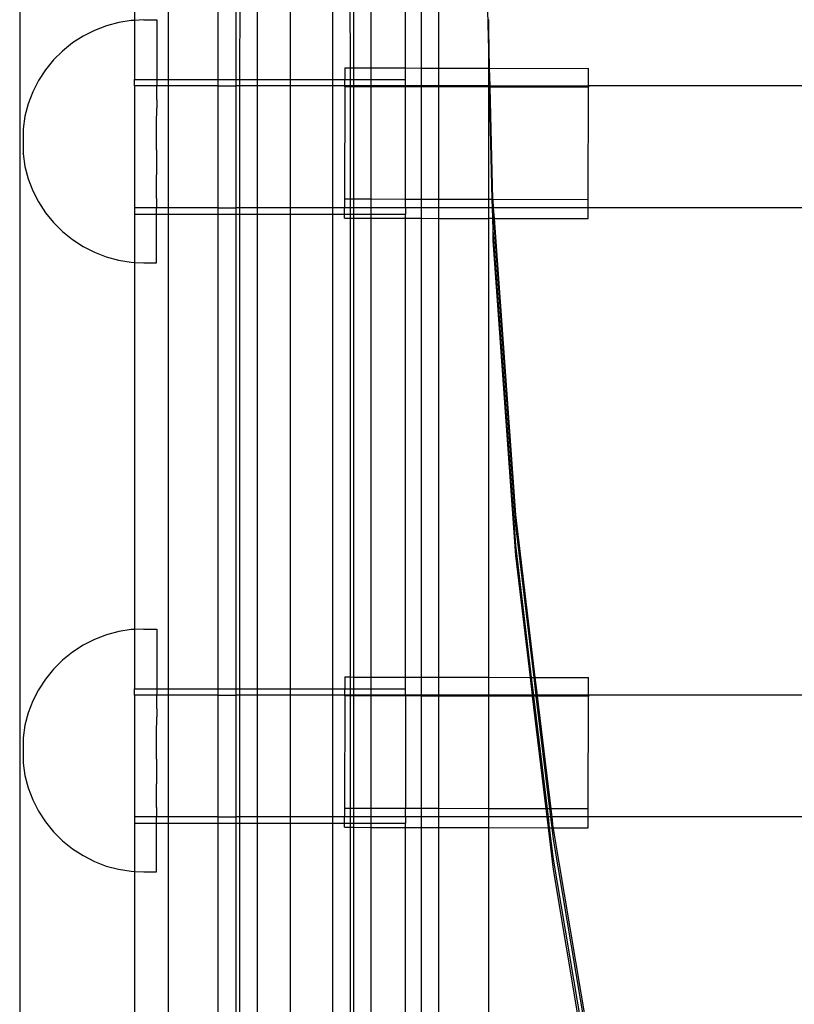
# Model space of a CAD drawing. Extents: x -3820 to 3820, y -3810 to 3810.
# Drawn here: x -801 to -686, y 1417 to 1562 of the extents above; entities that cross this region are included whole.
import ezdxf

# ---------------------------------------------------------------- set-up
doc = ezdxf.new("R2010")
doc.units = 0
doc.layers.get('0').update_dxf_attribs({"linetype": 'CONTINUOUS'})

msp = doc.modelspace()

# ---------------------------------------------------------------- linework, layer by layer
for p, q in [((-778.97, 1623.39), (-778.97, 1553.35)), ((-771.6, 1623.39), (-771.6, 1553.35)), ((-743.91, 1555.05), (-743.91, 1622.84)), ((-741.55, 1555.04), (-741.55, 1622.84)), ((-738.97, 1555.04), (-738.97, 1622.83)), ((-783.91, 1616.33), (-783.91, 1562.08)), ((-748.95, 1555.06), (-748.97, 1578.51)), ((-731.6, 1557.71), (-732.08, 1576.2)), ((-768.95, 1574.6), (-768.95, 1553.35)), ((-768.39, 1574.01), (-768.4, 1553.35)), ((-765.79, 1571.85), (-765.8, 1553.35)), ((-752.1, 1571.85), (-752.09, 1555.07)), ((-751.55, 1555.06), (-751.55, 1572.44)), ((-754.69, 1570.11), (-754.69, 1553.35)), ((-800.89, 1568.89), (-800.89, 1348.59)), ((-760.89, 1553.35), (-760.89, 1569.35)), ((-788.08, 1561.28), (-789.84, 1560.61)), ((-786.26, 1561.77), (-788.08, 1561.28)), ((-784.41, 1562.06), (-786.26, 1561.77)), ((-783.91, 1562.08), (-784.41, 1562.06)), ((-782.53, 1562.15), (-783.91, 1562.08)), ((-783.91, 1562.08), (-783.91, 1553.35)), ((-782.53, 1562.15), (-780.64, 1562.15)), ((-780.64, 1562.15), (-780.65, 1553.35)), ((-731.6, 1560.71), (-731.6, 1562.21)), ((-791.51, 1559.76), (-793.09, 1558.74)), ((-789.84, 1560.61), (-791.51, 1559.76)), ((-731.47, 1555.02), (-731.6, 1560.71)), ((-731.6, 1557.71), (-731.6, 1560.71)), ((-793.09, 1558.74), (-794.55, 1557.55)), ((-794.55, 1557.55), (-795.88, 1556.23)), ((-731.6, 1556.21), (-731.6, 1557.71)), ((-795.88, 1556.23), (-797.06, 1554.77)), ((-731.54, 1555.02), (-731.6, 1556.21)), ((-731.57, 1555.02), (-731.6, 1556.21)), ((-797.06, 1554.77), (-798.09, 1553.19)), ((-752.87, 1555.07), (-752.09, 1555.07)), ((-752.87, 1555.07), (-752.87, 1553.35)), ((-752.09, 1555.07), (-751.55, 1555.06)), ((-752.09, 1555.07), (-752.09, 1553.35)), ((-751.55, 1555.06), (-748.95, 1555.06)), ((-751.55, 1553.35), (-751.55, 1555.06)), ((-748.95, 1555.06), (-743.91, 1555.05)), ((-748.95, 1553.35), (-748.95, 1555.06)), ((-743.91, 1555.05), (-741.55, 1555.04)), ((-743.91, 1553.35), (-743.91, 1555.05)), ((-741.55, 1552.39), (-741.55, 1555.04)), ((-741.55, 1555.04), (-738.97, 1555.04)), ((-738.97, 1552.39), (-738.97, 1555.04)), ((-738.97, 1555.04), (-731.57, 1555.02)), ((-731.6, 1552.39), (-731.57, 1555.02)), ((-731.57, 1555.02), (-731.54, 1555.02)), ((-731.47, 1552.39), (-731.54, 1555.02)), ((-731.54, 1555.02), (-731.47, 1555.02)), ((-731.4, 1552.39), (-731.47, 1555.02)), ((-731.47, 1555.02), (-716.87, 1554.99)), ((-716.87, 1552.39), (-716.87, 1554.99)), ((-798.09, 1553.19), (-798.94, 1551.52)), ((-783.91, 1553.35), (-780.65, 1553.35)), ((-783.91, 1552.39), (-783.91, 1553.35)), ((-780.65, 1552.39), (-783.91, 1552.39)), ((-783.91, 1552.39), (-783.91, 1534.39)), ((-780.65, 1553.35), (-778.97, 1553.35)), ((-780.65, 1553.35), (-780.65, 1552.39)), ((-778.97, 1552.39), (-780.65, 1552.39)), ((-780.65, 1552.08), (-780.65, 1552.39)), ((-778.97, 1553.35), (-771.6, 1553.35)), ((-778.97, 1553.35), (-778.97, 1552.39)), ((-771.6, 1552.39), (-778.97, 1552.39)), ((-778.97, 1552.39), (-778.97, 1534.39)), ((-771.6, 1553.35), (-771.6, 1552.39)), ((-771.6, 1553.35), (-768.95, 1553.35)), ((-771.6, 1552.39), (-771.6, 1534.39)), ((-771.6, 1552.39), (-768.95, 1552.39)), ((-768.95, 1553.35), (-768.4, 1553.35)), ((-768.95, 1553.35), (-768.95, 1552.39)), ((-768.4, 1552.39), (-768.95, 1552.39)), ((-768.95, 1552.39), (-768.95, 1534.39)), ((-768.4, 1553.35), (-765.8, 1553.35)), ((-768.4, 1553.35), (-768.4, 1552.39)), ((-768.4, 1552.39), (-768.4, 1534.39)), ((-765.8, 1552.39), (-768.4, 1552.39)), ((-765.8, 1553.35), (-760.89, 1553.35)), ((-765.8, 1553.35), (-765.8, 1552.39)), ((-760.89, 1552.39), (-765.8, 1552.39)), ((-765.8, 1552.39), (-765.8, 1534.39)), ((-760.89, 1553.35), (-754.69, 1553.35)), ((-760.89, 1552.39), (-760.89, 1553.35)), ((-754.69, 1552.39), (-760.89, 1552.39)), ((-760.89, 1534.39), (-760.89, 1552.39)), ((-754.69, 1553.35), (-754.69, 1552.39)), ((-754.69, 1553.35), (-752.87, 1553.35)), ((-754.69, 1552.39), (-754.69, 1534.39)), ((-752.87, 1552.39), (-754.69, 1552.39)), ((-752.87, 1552.28), (-752.91, 1535.65)), ((-752.87, 1552.39), (-752.87, 1553.35)), ((-752.87, 1553.35), (-752.09, 1553.35)), ((-752.87, 1552.28), (-752.87, 1552.39)), ((-752.09, 1552.39), (-752.87, 1552.39)), ((-752.09, 1552.27), (-752.87, 1552.28)), ((-752.09, 1553.35), (-752.09, 1552.39)), ((-752.09, 1553.35), (-751.55, 1553.35)), ((-752.09, 1552.39), (-752.09, 1552.27)), ((-751.55, 1552.39), (-752.09, 1552.39)), ((-751.55, 1552.27), (-752.09, 1552.27)), ((-752.09, 1552.27), (-752.09, 1535.65)), ((-751.55, 1552.39), (-751.55, 1553.35)), ((-751.55, 1553.35), (-748.95, 1553.35)), ((-751.55, 1552.27), (-751.55, 1552.39)), ((-748.95, 1552.39), (-751.55, 1552.39)), ((-748.95, 1552.27), (-751.55, 1552.27)), ((-751.55, 1535.65), (-751.55, 1552.27)), ((-748.95, 1552.39), (-748.95, 1553.35)), ((-748.95, 1553.35), (-743.91, 1553.35)), ((-748.95, 1552.27), (-748.95, 1552.39)), ((-743.91, 1552.39), (-748.95, 1552.39)), ((-743.91, 1552.26), (-748.95, 1552.27)), ((-748.95, 1535.65), (-748.95, 1552.27)), ((-743.91, 1552.39), (-743.91, 1553.35)), ((-743.91, 1552.39), (-743.91, 1552.26)), ((-741.55, 1552.39), (-743.91, 1552.39)), ((-741.55, 1552.25), (-743.91, 1552.26)), ((-743.91, 1535.63), (-743.91, 1552.26)), ((-741.55, 1552.25), (-741.55, 1552.39)), ((-738.97, 1552.39), (-741.55, 1552.39)), ((-738.97, 1552.25), (-741.55, 1552.25)), ((-741.55, 1535.63), (-741.55, 1552.25)), ((-738.97, 1552.25), (-738.97, 1552.39)), ((-731.6, 1552.39), (-738.97, 1552.39)), ((-738.97, 1535.62), (-738.97, 1552.25)), ((-731.6, 1552.23), (-738.97, 1552.25)), ((-731.6, 1552.23), (-731.6, 1552.39)), ((-731.47, 1552.39), (-731.6, 1552.39)), ((-731.51, 1552.23), (-731.47, 1552.39)), ((-731.4, 1552.39), (-731.47, 1552.39)), ((-731.4, 1552.23), (-731.4, 1552.39)), ((-731.4, 1552.39), (-716.87, 1552.39)), ((-716.87, 1552.39), (-716.87, 1552.2)), ((-547.65, 1552.39), (-716.87, 1552.39)), ((-798.94, 1551.52), (-799.62, 1549.77)), ((-780.65, 1550.93), (-780.65, 1552.08)), ((-780.65, 1550.35), (-780.65, 1550.93)), ((-731.51, 1552.23), (-731.6, 1552.23)), ((-731.6, 1535.61), (-731.6, 1552.23)), ((-731.07, 1535.61), (-731.51, 1552.23)), ((-731.51, 1552.23), (-731.4, 1552.23)), ((-731, 1535.61), (-731.4, 1552.23)), ((-716.87, 1552.2), (-731.4, 1552.23)), ((-716.91, 1535.58), (-716.87, 1552.2)), ((-799.62, 1549.77), (-800.11, 1547.95)), ((-780.65, 1550.35), (-780.65, 1549.16)), ((-800.11, 1547.95), (-800.4, 1546.08)), ((-780.66, 1547.32), (-780.65, 1548.55)), ((-780.65, 1548.55), (-780.65, 1549.16)), ((-780.66, 1546.7), (-780.66, 1547.32)), ((-780.66, 1545.46), (-780.66, 1546.7)), ((-800.4, 1546.08), (-800.4, 1542.4)), ((-780.66, 1544.83), (-780.66, 1545.46)), ((-780.66, 1543.58), (-780.66, 1544.83)), ((-780.66, 1542.95), (-780.66, 1543.58)), ((-800.4, 1542.4), (-800.4, 1542.35)), ((-800.4, 1542.37), (-800.4, 1542.4)), ((-800.4, 1542.35), (-800.11, 1540.49)), ((-780.66, 1542.95), (-780.66, 1541.71)), ((-780.66, 1541.71), (-780.66, 1541.09)), ((-780.66, 1541.09), (-780.66, 1539.86)), ((-800.11, 1540.49), (-799.63, 1538.67)), ((-780.66, 1539.86), (-780.66, 1539.26)), ((-780.66, 1538.06), (-780.66, 1539.26)), ((-799.63, 1538.67), (-798.96, 1536.92)), ((-780.66, 1537.48), (-780.66, 1538.06)), ((-798.96, 1536.92), (-798.1, 1535.25)), ((-780.66, 1536.33), (-780.66, 1537.48)), ((-780.66, 1535.77), (-780.66, 1536.33)), ((-798.1, 1535.25), (-797.08, 1533.67)), ((-780.66, 1535.77), (-780.67, 1534.39)), ((-752.09, 1535.65), (-752.91, 1535.65)), ((-752.91, 1535.65), (-752.91, 1534.39)), ((-751.55, 1535.65), (-752.09, 1535.65)), ((-752.09, 1535.65), (-752.09, 1534.39)), ((-748.95, 1535.65), (-751.55, 1535.65)), ((-751.55, 1534.39), (-751.55, 1535.65)), ((-743.91, 1535.63), (-748.95, 1535.65)), ((-748.95, 1534.39), (-748.95, 1535.65)), ((-741.55, 1535.63), (-743.91, 1535.63)), ((-743.91, 1534.39), (-743.91, 1535.63)), ((-738.97, 1535.62), (-741.55, 1535.63)), ((-741.55, 1534.39), (-741.55, 1535.63)), ((-738.97, 1534.39), (-738.97, 1535.62)), ((-731.6, 1535.61), (-738.97, 1535.62)), ((-731.6, 1534.39), (-731.6, 1535.61)), ((-731.07, 1535.61), (-731.6, 1535.61)), ((-731.04, 1534.39), (-731.07, 1535.61)), ((-731, 1535.61), (-731.07, 1535.61)), ((-730.96, 1535.57), (-731, 1535.61)), ((-716.91, 1535.58), (-731, 1535.61)), ((-730.97, 1534.39), (-730.96, 1535.57)), ((-730.88, 1534.39), (-730.96, 1535.57)), ((-716.91, 1534.39), (-716.91, 1535.58)), ((-797.08, 1533.67), (-795.9, 1532.21)), ((-780.67, 1534.39), (-783.91, 1534.39)), ((-783.91, 1534.39), (-783.91, 1533.43)), ((-783.91, 1533.43), (-780.67, 1533.43)), ((-783.91, 1533.43), (-783.91, 1526.33)), ((-778.97, 1534.39), (-780.67, 1534.39)), ((-780.67, 1534.16), (-780.67, 1534.39)), ((-780.67, 1533.43), (-780.67, 1534.16)), ((-780.67, 1533.43), (-778.97, 1533.43)), ((-780.67, 1526.26), (-780.67, 1533.43)), ((-771.6, 1534.39), (-778.97, 1534.39)), ((-778.97, 1534.39), (-778.97, 1533.43)), ((-778.97, 1533.43), (-771.6, 1533.43)), ((-778.97, 1533.43), (-778.97, 1463.33)), ((-771.6, 1534.39), (-771.6, 1533.43)), ((-771.6, 1534.39), (-768.95, 1534.39)), ((-771.6, 1533.43), (-771.6, 1463.33)), ((-771.6, 1533.43), (-768.95, 1533.43)), ((-768.4, 1534.39), (-768.95, 1534.39)), ((-768.95, 1534.39), (-768.95, 1533.43)), ((-768.95, 1533.43), (-768.4, 1533.43)), ((-768.95, 1533.43), (-768.95, 1463.33)), ((-765.8, 1534.39), (-768.4, 1534.39)), ((-768.4, 1534.39), (-768.4, 1533.43)), ((-768.4, 1533.43), (-765.8, 1533.43)), ((-768.4, 1533.43), (-768.4, 1463.33)), ((-760.89, 1534.39), (-765.8, 1534.39)), ((-765.8, 1534.39), (-765.8, 1533.43)), ((-765.8, 1533.43), (-760.89, 1533.43)), ((-765.8, 1533.43), (-765.8, 1463.33)), ((-754.69, 1534.39), (-760.89, 1534.39)), ((-760.89, 1533.43), (-760.89, 1534.39)), ((-760.89, 1533.43), (-754.69, 1533.43)), ((-760.89, 1463.33), (-760.89, 1533.43)), ((-754.69, 1534.39), (-754.69, 1533.43)), ((-752.91, 1534.39), (-754.69, 1534.39)), ((-754.69, 1533.43), (-754.69, 1463.33)), ((-754.69, 1533.43), (-752.91, 1533.43)), ((-752.09, 1534.39), (-752.91, 1534.39)), ((-752.91, 1533.43), (-752.91, 1534.39)), ((-752.91, 1533.43), (-752.09, 1533.43)), ((-752.91, 1532.86), (-752.91, 1533.43)), ((-752.09, 1534.39), (-752.09, 1533.43)), ((-751.55, 1534.39), (-752.09, 1534.39)), ((-752.09, 1533.43), (-752.09, 1532.86)), ((-752.09, 1533.43), (-751.55, 1533.43)), ((-751.55, 1533.43), (-751.55, 1534.39)), ((-748.95, 1534.39), (-751.55, 1534.39)), ((-751.55, 1532.86), (-751.55, 1533.43)), ((-751.55, 1533.43), (-748.95, 1533.43)), ((-748.95, 1533.43), (-748.95, 1534.39)), ((-743.91, 1534.39), (-748.95, 1534.39)), ((-748.95, 1532.85), (-748.95, 1533.43)), ((-748.95, 1533.43), (-743.91, 1533.43)), ((-741.55, 1534.39), (-743.91, 1534.39)), ((-743.91, 1534.39), (-743.91, 1533.43)), ((-743.91, 1532.84), (-743.91, 1533.43)), ((-741.55, 1532.84), (-741.55, 1534.39)), ((-738.97, 1534.39), (-741.55, 1534.39)), ((-738.97, 1532.83), (-738.97, 1534.39)), ((-731.6, 1534.39), (-738.97, 1534.39)), ((-731.6, 1532.82), (-731.6, 1534.39)), ((-731.04, 1534.39), (-731.6, 1534.39)), ((-731.01, 1532.82), (-731.04, 1534.39)), ((-730.97, 1534.39), (-731.04, 1534.39)), ((-730.96, 1534.07), (-730.97, 1534.39)), ((-730.88, 1534.39), (-730.97, 1534.39)), ((-730.87, 1532.82), (-730.96, 1534.07)), ((-730.77, 1532.82), (-730.88, 1534.39)), ((-716.91, 1534.39), (-730.88, 1534.39)), ((-548.97, 1534.39), (-716.91, 1534.39)), ((-716.91, 1532.79), (-716.91, 1534.39)), ((-795.9, 1532.21), (-794.57, 1530.88)), ((-752.91, 1532.86), (-752.09, 1532.86)), ((-752.09, 1532.86), (-751.55, 1532.86)), ((-752.09, 1532.86), (-752.09, 1465.07)), ((-751.55, 1532.86), (-748.95, 1532.85)), ((-751.55, 1465.06), (-751.55, 1532.86)), ((-748.95, 1532.85), (-743.91, 1532.84)), ((-748.95, 1465.06), (-748.95, 1532.85)), ((-743.91, 1532.84), (-741.55, 1532.84)), ((-743.91, 1465.05), (-743.91, 1532.84)), ((-741.55, 1532.84), (-738.97, 1532.83)), ((-741.55, 1465.04), (-741.55, 1532.84)), ((-738.97, 1532.83), (-731.6, 1532.82)), ((-738.97, 1465.04), (-738.97, 1532.83)), ((-731.6, 1465.02), (-731.6, 1532.82)), ((-731.01, 1532.82), (-731.6, 1532.82)), ((-730.96, 1531.07), (-731.01, 1532.82)), ((-731.01, 1532.82), (-730.87, 1532.82)), ((-727.62, 1487.52), (-730.87, 1532.82)), ((-730.87, 1532.82), (-730.77, 1532.82)), ((-727.62, 1489.02), (-730.77, 1532.82)), ((-730.77, 1532.82), (-716.91, 1532.79)), ((-794.57, 1530.88), (-793.11, 1529.7)), ((-727.62, 1484.52), (-730.96, 1531.07)), ((-730.96, 1529.57), (-730.96, 1531.07)), ((-793.11, 1529.7), (-791.53, 1528.67)), ((-727.62, 1483.02), (-730.96, 1529.57)), ((-791.53, 1528.67), (-789.86, 1527.82)), ((-789.86, 1527.82), (-788.11, 1527.14)), ((-788.11, 1527.14), (-786.29, 1526.65)), ((-786.29, 1526.65), (-784.43, 1526.36)), ((-784.43, 1526.36), (-783.91, 1526.33)), ((-783.91, 1526.33), (-782.56, 1526.26)), ((-783.91, 1526.33), (-783.91, 1472.08)), ((-782.56, 1526.26), (-780.67, 1526.26)), ((-724.73, 1465.01), (-727.62, 1489.02)), ((-724.91, 1465.01), (-727.62, 1487.52)), ((-725.27, 1465.01), (-727.62, 1484.52)), ((-725.45, 1465.01), (-727.62, 1483.02)), ((-788.08, 1471.28), (-789.84, 1470.61)), ((-786.26, 1471.77), (-788.08, 1471.28)), ((-784.41, 1472.06), (-786.26, 1471.77)), ((-783.91, 1472.08), (-784.41, 1472.06)), ((-782.53, 1472.15), (-783.91, 1472.08)), ((-783.91, 1472.08), (-783.91, 1463.33)), ((-782.53, 1472.15), (-780.64, 1472.15)), ((-780.64, 1472.15), (-780.65, 1463.33)), ((-791.51, 1469.76), (-793.09, 1468.74)), ((-789.84, 1470.61), (-791.51, 1469.76)), ((-793.09, 1468.74), (-794.55, 1467.55)), ((-794.55, 1467.55), (-795.88, 1466.23)), ((-795.88, 1466.23), (-797.06, 1464.77)), ((-752.87, 1465.07), (-752.09, 1465.07)), ((-752.87, 1465.07), (-752.87, 1463.33)), ((-752.09, 1465.07), (-751.55, 1465.06)), ((-752.09, 1465.07), (-752.09, 1463.33)), ((-751.55, 1465.06), (-748.95, 1465.06)), ((-751.55, 1463.33), (-751.55, 1465.06)), ((-748.95, 1465.06), (-743.91, 1465.05)), ((-748.95, 1463.33), (-748.95, 1465.06)), ((-743.91, 1465.05), (-741.55, 1465.04)), ((-743.91, 1463.33), (-743.91, 1465.05)), ((-741.55, 1465.04), (-738.97, 1465.04)), ((-741.55, 1462.39), (-741.55, 1465.04)), ((-738.97, 1465.04), (-731.6, 1465.02)), ((-738.97, 1462.39), (-738.97, 1465.04)), ((-731.6, 1462.39), (-731.6, 1465.02)), ((-731.6, 1465.02), (-725.45, 1465.01)), ((-725.14, 1462.39), (-725.45, 1465.01)), ((-725.45, 1465.01), (-725.27, 1465.01)), ((-724.96, 1462.39), (-725.27, 1465.01)), ((-725.27, 1465.01), (-724.91, 1465.01)), ((-724.6, 1462.39), (-724.91, 1465.01)), ((-724.91, 1465.01), (-724.73, 1465.01)), ((-724.42, 1462.39), (-724.73, 1465.01)), ((-724.73, 1465.01), (-716.87, 1464.99)), ((-716.87, 1462.39), (-716.87, 1464.99)), ((-797.06, 1464.77), (-798.09, 1463.19)), ((-798.09, 1463.19), (-798.94, 1461.52)), ((-783.91, 1463.33), (-780.65, 1463.33)), ((-783.91, 1462.39), (-783.91, 1463.33)), ((-780.65, 1462.39), (-783.91, 1462.39)), ((-783.91, 1462.39), (-783.91, 1444.39)), ((-780.65, 1463.33), (-778.97, 1463.33)), ((-780.65, 1463.33), (-780.65, 1462.39)), ((-778.97, 1462.39), (-780.65, 1462.39)), ((-780.65, 1462.08), (-780.65, 1462.39)), ((-780.65, 1460.93), (-780.65, 1462.08)), ((-778.97, 1463.33), (-771.6, 1463.33)), ((-778.97, 1463.33), (-778.97, 1462.39)), ((-771.6, 1462.39), (-778.97, 1462.39)), ((-778.97, 1462.39), (-778.97, 1444.39)), ((-771.6, 1463.33), (-771.6, 1462.39)), ((-771.6, 1463.33), (-768.95, 1463.33)), ((-771.6, 1462.39), (-771.6, 1444.39)), ((-771.6, 1462.39), (-768.95, 1462.39)), ((-768.95, 1463.33), (-768.4, 1463.33)), ((-768.95, 1463.33), (-768.95, 1462.39)), ((-768.4, 1462.39), (-768.95, 1462.39)), ((-768.95, 1462.39), (-768.95, 1444.39)), ((-768.4, 1463.33), (-765.8, 1463.33)), ((-768.4, 1463.33), (-768.4, 1462.39)), ((-765.8, 1462.39), (-768.4, 1462.39)), ((-768.4, 1462.39), (-768.4, 1444.39)), ((-765.8, 1463.33), (-760.89, 1463.33)), ((-765.8, 1463.33), (-765.8, 1462.39)), ((-760.89, 1462.39), (-765.8, 1462.39)), ((-765.8, 1462.39), (-765.8, 1444.39)), ((-760.89, 1463.33), (-754.69, 1463.33)), ((-760.89, 1462.39), (-760.89, 1463.33)), ((-754.69, 1462.39), (-760.89, 1462.39)), ((-760.89, 1444.39), (-760.89, 1462.39)), ((-754.69, 1463.33), (-754.69, 1462.39)), ((-754.69, 1463.33), (-752.87, 1463.33)), ((-754.69, 1462.39), (-754.69, 1444.39)), ((-752.87, 1462.39), (-754.69, 1462.39)), ((-752.87, 1462.28), (-752.91, 1445.65)), ((-752.87, 1462.39), (-752.87, 1463.33)), ((-752.87, 1463.33), (-752.09, 1463.33)), ((-752.87, 1462.28), (-752.87, 1462.39)), ((-752.09, 1462.39), (-752.87, 1462.39)), ((-752.09, 1462.27), (-752.87, 1462.28)), ((-752.09, 1463.33), (-752.09, 1462.39)), ((-752.09, 1463.33), (-751.55, 1463.33)), ((-752.09, 1462.39), (-752.09, 1462.27)), ((-751.55, 1462.39), (-752.09, 1462.39)), ((-751.55, 1462.27), (-752.09, 1462.27)), ((-752.09, 1462.27), (-752.09, 1445.65)), ((-751.55, 1462.39), (-751.55, 1463.33)), ((-751.55, 1463.33), (-748.95, 1463.33)), ((-751.55, 1462.27), (-751.55, 1462.39)), ((-748.95, 1462.39), (-751.55, 1462.39)), ((-748.95, 1462.27), (-751.55, 1462.27)), ((-751.55, 1445.65), (-751.55, 1462.27)), ((-748.95, 1462.39), (-748.95, 1463.33)), ((-748.95, 1463.33), (-743.91, 1463.33)), ((-748.95, 1462.27), (-748.95, 1462.39)), ((-743.91, 1462.39), (-748.95, 1462.39)), ((-743.91, 1462.26), (-748.95, 1462.27)), ((-748.95, 1445.65), (-748.95, 1462.27)), ((-743.91, 1462.39), (-743.91, 1463.33)), ((-743.91, 1462.39), (-743.91, 1462.26)), ((-741.55, 1462.39), (-743.91, 1462.39)), ((-741.55, 1462.25), (-743.91, 1462.26)), ((-743.91, 1462.26), (-743.91, 1445.63)), ((-741.55, 1462.25), (-741.55, 1462.39)), ((-738.97, 1462.39), (-741.55, 1462.39)), ((-738.97, 1462.25), (-741.55, 1462.25)), ((-741.55, 1445.63), (-741.55, 1462.25)), ((-738.97, 1462.25), (-738.97, 1462.39)), ((-731.6, 1462.39), (-738.97, 1462.39)), ((-731.6, 1462.23), (-738.97, 1462.25)), ((-738.97, 1445.62), (-738.97, 1462.25)), ((-731.6, 1462.23), (-731.6, 1462.39)), ((-725.14, 1462.39), (-731.6, 1462.39)), ((-731.6, 1445.61), (-731.6, 1462.23)), ((-725.12, 1462.22), (-731.6, 1462.23)), ((-725.12, 1462.22), (-725.14, 1462.39)), ((-724.96, 1462.39), (-725.14, 1462.39)), ((-723.12, 1445.59), (-725.12, 1462.22)), ((-724.94, 1462.22), (-725.12, 1462.22)), ((-724.94, 1462.22), (-724.96, 1462.39)), ((-724.6, 1462.39), (-724.96, 1462.39)), ((-722.94, 1445.59), (-724.94, 1462.22)), ((-724.58, 1462.22), (-724.94, 1462.22)), ((-724.58, 1462.22), (-724.6, 1462.39)), ((-724.42, 1462.39), (-724.6, 1462.39)), ((-722.58, 1445.59), (-724.58, 1462.22)), ((-724.4, 1462.22), (-724.58, 1462.22)), ((-724.4, 1462.22), (-724.42, 1462.39)), ((-716.87, 1462.39), (-724.42, 1462.39)), ((-722.4, 1445.59), (-724.4, 1462.22)), ((-716.87, 1462.2), (-724.4, 1462.22)), ((-716.91, 1445.58), (-716.87, 1462.2)), ((-716.87, 1462.39), (-716.87, 1462.2)), ((-547.65, 1462.39), (-716.87, 1462.39)), ((-798.94, 1461.52), (-799.62, 1459.77)), ((-780.65, 1460.35), (-780.65, 1460.93)), ((-799.62, 1459.77), (-800.11, 1457.95)), ((-780.65, 1460.35), (-780.65, 1459.16)), ((-780.65, 1458.55), (-780.65, 1459.16)), ((-800.11, 1457.95), (-800.4, 1456.08)), ((-780.66, 1457.32), (-780.65, 1458.55)), ((-780.66, 1456.7), (-780.66, 1457.32)), ((-780.66, 1455.46), (-780.66, 1456.7)), ((-800.4, 1456.08), (-800.4, 1452.4)), ((-780.66, 1454.83), (-780.66, 1455.46)), ((-780.66, 1453.58), (-780.66, 1454.83)), ((-780.66, 1452.95), (-780.66, 1453.58)), ((-800.4, 1452.4), (-800.4, 1452.35)), ((-800.4, 1452.37), (-800.4, 1452.4)), ((-800.4, 1452.35), (-800.11, 1450.49)), ((-780.66, 1452.95), (-780.66, 1451.71)), ((-800.11, 1450.49), (-799.63, 1448.67)), ((-780.66, 1451.71), (-780.66, 1451.09)), ((-780.66, 1451.09), (-780.66, 1449.86)), ((-780.66, 1449.86), (-780.66, 1449.26)), ((-780.66, 1448.06), (-780.66, 1449.26)), ((-799.63, 1448.67), (-798.96, 1446.92)), ((-780.66, 1447.48), (-780.66, 1448.06)), ((-798.96, 1446.92), (-798.1, 1445.25)), ((-780.66, 1446.33), (-780.66, 1447.48)), ((-780.66, 1445.77), (-780.66, 1446.33)), ((-798.1, 1445.25), (-797.08, 1443.67)), ((-780.66, 1445.77), (-780.67, 1444.39)), ((-752.09, 1445.65), (-752.91, 1445.65)), ((-752.91, 1445.65), (-752.91, 1444.39)), ((-751.55, 1445.65), (-752.09, 1445.65)), ((-752.09, 1445.65), (-752.09, 1444.39)), ((-748.95, 1445.65), (-751.55, 1445.65)), ((-751.55, 1444.39), (-751.55, 1445.65)), ((-743.91, 1445.63), (-748.95, 1445.65)), ((-748.95, 1444.39), (-748.95, 1445.65)), ((-741.55, 1445.63), (-743.91, 1445.63)), ((-743.91, 1444.39), (-743.91, 1445.63)), ((-738.97, 1445.62), (-741.55, 1445.63)), ((-741.55, 1444.39), (-741.55, 1445.63)), ((-731.6, 1445.61), (-738.97, 1445.62)), ((-738.97, 1444.39), (-738.97, 1445.62)), ((-731.6, 1444.39), (-731.6, 1445.61)), ((-723.12, 1445.59), (-731.6, 1445.61)), ((-722.98, 1444.39), (-723.12, 1445.59)), ((-722.94, 1445.59), (-723.12, 1445.59)), ((-722.79, 1444.39), (-722.94, 1445.59)), ((-722.58, 1445.59), (-722.94, 1445.59)), ((-722.43, 1444.39), (-722.58, 1445.59)), ((-722.4, 1445.59), (-722.58, 1445.59)), ((-722.25, 1444.39), (-722.4, 1445.59)), ((-716.91, 1445.58), (-722.4, 1445.59)), ((-716.91, 1444.39), (-716.91, 1445.58)), ((-797.08, 1443.67), (-795.9, 1442.21)), ((-780.67, 1444.39), (-783.91, 1444.39)), ((-783.91, 1444.39), (-783.91, 1443.45)), ((-783.91, 1443.45), (-780.67, 1443.45)), ((-783.91, 1443.45), (-783.91, 1436.33)), ((-778.97, 1444.39), (-780.67, 1444.39)), ((-780.67, 1444.16), (-780.67, 1444.39)), ((-780.67, 1443.45), (-780.67, 1444.16)), ((-780.67, 1443.45), (-778.97, 1443.45)), ((-780.67, 1436.26), (-780.67, 1443.45)), ((-771.6, 1444.39), (-778.97, 1444.39)), ((-778.97, 1444.39), (-778.97, 1443.45)), ((-778.97, 1443.45), (-771.6, 1443.45)), ((-778.97, 1443.45), (-778.97, 1373.37)), ((-771.6, 1444.39), (-771.6, 1443.45)), ((-771.6, 1444.39), (-768.95, 1444.39)), ((-771.6, 1443.45), (-771.6, 1373.37)), ((-771.6, 1443.45), (-768.95, 1443.45)), ((-768.4, 1444.39), (-768.95, 1444.39)), ((-768.95, 1444.39), (-768.95, 1443.45)), ((-768.95, 1443.45), (-768.4, 1443.45)), ((-768.95, 1443.45), (-768.95, 1373.37)), ((-765.8, 1444.39), (-768.4, 1444.39)), ((-768.4, 1444.39), (-768.4, 1443.45)), ((-768.4, 1443.45), (-765.8, 1443.45)), ((-768.4, 1443.45), (-768.4, 1373.37)), ((-760.89, 1444.39), (-765.8, 1444.39)), ((-765.8, 1444.39), (-765.8, 1443.45)), ((-765.8, 1443.45), (-760.89, 1443.45)), ((-765.8, 1443.45), (-765.8, 1373.37)), ((-754.69, 1444.39), (-760.89, 1444.39)), ((-760.89, 1443.45), (-760.89, 1444.39)), ((-760.89, 1443.45), (-754.69, 1443.45)), ((-760.89, 1373.37), (-760.89, 1443.45)), ((-754.69, 1444.39), (-754.69, 1443.45)), ((-752.91, 1444.39), (-754.69, 1444.39)), ((-754.69, 1443.45), (-754.69, 1373.37)), ((-754.69, 1443.45), (-752.91, 1443.45)), ((-752.09, 1444.39), (-752.91, 1444.39)), ((-752.91, 1443.45), (-752.91, 1444.39)), ((-752.91, 1443.45), (-752.09, 1443.45)), ((-752.91, 1442.86), (-752.91, 1443.45)), ((-752.09, 1444.39), (-752.09, 1443.45)), ((-751.55, 1444.39), (-752.09, 1444.39)), ((-752.09, 1443.45), (-752.09, 1442.86)), ((-752.09, 1443.45), (-751.55, 1443.45)), ((-748.95, 1444.39), (-751.55, 1444.39)), ((-751.55, 1443.45), (-751.55, 1444.39)), ((-751.55, 1442.86), (-751.55, 1443.45)), ((-751.55, 1443.45), (-748.95, 1443.45)), ((-748.95, 1443.45), (-748.95, 1444.39)), ((-743.91, 1444.39), (-748.95, 1444.39)), ((-748.95, 1442.85), (-748.95, 1443.45)), ((-748.95, 1443.45), (-743.91, 1443.45)), ((-741.55, 1444.39), (-743.91, 1444.39)), ((-743.91, 1444.39), (-743.91, 1443.45)), ((-743.91, 1442.84), (-743.91, 1443.45)), ((-741.55, 1442.84), (-741.55, 1444.39)), ((-738.97, 1444.39), (-741.55, 1444.39)), ((-738.97, 1442.83), (-738.97, 1444.39)), ((-731.6, 1444.39), (-738.97, 1444.39)), ((-731.6, 1442.82), (-731.6, 1444.39)), ((-722.98, 1444.39), (-731.6, 1444.39)), ((-722.78, 1442.8), (-722.98, 1444.39)), ((-722.79, 1444.39), (-722.98, 1444.39)), ((-722.6, 1442.8), (-722.79, 1444.39)), ((-722.43, 1444.39), (-722.79, 1444.39)), ((-722.24, 1442.8), (-722.43, 1444.39)), ((-722.25, 1444.39), (-722.43, 1444.39)), ((-722.06, 1442.8), (-722.25, 1444.39)), ((-716.91, 1444.39), (-722.25, 1444.39)), ((-549.68, 1444.37), (-716.91, 1444.39)), ((-716.91, 1442.79), (-716.91, 1444.39)), ((-795.9, 1442.21), (-794.57, 1440.88)), ((-752.91, 1442.86), (-752.09, 1442.86)), ((-752.09, 1442.86), (-751.55, 1442.86)), ((-752.09, 1442.86), (-752.09, 1375.07)), ((-751.55, 1442.86), (-748.95, 1442.85)), ((-751.55, 1375.06), (-751.55, 1442.86)), ((-748.95, 1442.85), (-743.91, 1442.84)), ((-748.95, 1375.06), (-748.95, 1442.85)), ((-743.91, 1442.84), (-741.55, 1442.84)), ((-743.91, 1375.05), (-743.91, 1442.84)), ((-741.55, 1442.84), (-738.97, 1442.83)), ((-741.55, 1375.04), (-741.55, 1442.84)), ((-738.97, 1442.83), (-731.6, 1442.82)), ((-738.97, 1375.04), (-738.97, 1442.83)), ((-731.6, 1375.02), (-731.6, 1442.82)), ((-731.6, 1442.82), (-722.78, 1442.8)), ((-722.04, 1436.63), (-722.78, 1442.8)), ((-722.78, 1442.8), (-722.6, 1442.8)), ((-722.04, 1438.13), (-722.6, 1442.8)), ((-722.6, 1442.8), (-722.24, 1442.8)), ((-722.04, 1441.13), (-722.24, 1442.8)), ((-722.24, 1442.8), (-722.06, 1442.8)), ((-722.04, 1442.63), (-722.06, 1442.8)), ((-722.06, 1442.8), (-716.91, 1442.79)), ((-714.25, 1396.48), (-722.04, 1442.63)), ((-794.57, 1440.88), (-793.11, 1439.7)), ((-714.25, 1394.98), (-722.04, 1441.13)), ((-793.11, 1439.7), (-791.53, 1438.67)), ((-791.53, 1438.67), (-789.86, 1437.82)), ((-789.86, 1437.82), (-788.11, 1437.14)), ((-714.25, 1391.98), (-722.04, 1438.13)), ((-788.11, 1437.14), (-786.29, 1436.65)), ((-786.29, 1436.65), (-784.43, 1436.36)), ((-784.43, 1436.36), (-783.91, 1436.33)), ((-783.91, 1436.33), (-782.56, 1436.26)), ((-783.91, 1436.33), (-783.91, 1382.08)), ((-782.56, 1436.26), (-780.67, 1436.26)), ((-714.25, 1390.48), (-722.04, 1436.63))]:
    msp.add_line(p, q)

doc.saveas('drawing.dxf')
